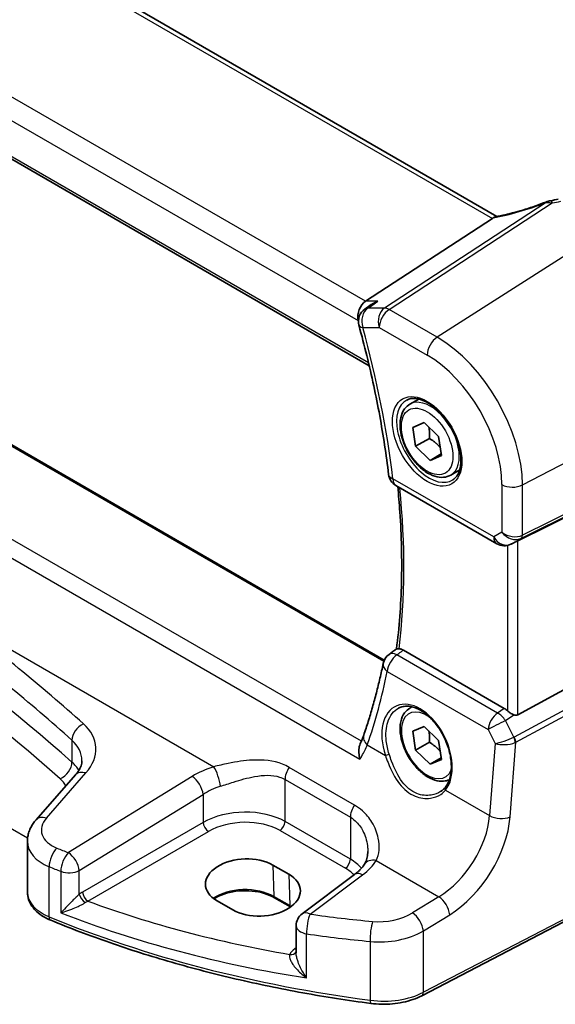
# Model space of a CAD drawing. Units: millimetres. Extents: x 29 to 3979, y 16 to 718.
# Drawn here: x 194 to 230, y 237 to 303 of the extents above; entities that cross this region are included whole.
import ezdxf

# ---------------------------------------------------------------- set-up
doc = ezdxf.new("R2010")
doc.units = ezdxf.units.MM
doc.header["$LTSCALE"] = 2
doc.layers.get('Defpoints').update_dxf_attribs({"lineweight": 25})
for name, color, linetype, lineweight in [('Dimension (ISO)', 7, 'Continuous', 18), ('Visible (ISO)', 7, 'Continuous', 35), ('Visible Narrow (ISO)', 7, 'Continuous', 25)]:
    doc.layers.add(name, color=color, linetype=linetype, lineweight=lineweight)
doc.styles.add('Note Text (TK)', font='txt')
doc.dimstyles.new('Default - Method 1b (TK)', dxfattribs={"dimscale": 2, "dimtxt": 2.5, "dimasz": 2.5, "dimexe": 1, "dimexo": 1.5, "dimgap": 1, "dimtad": 1, "dimtoh": 1, "dimrnd": 1e-08, "dimdsep": 46, "dimtxsty": 'Note Text (TK)', "dimcen": 0.09, "dimdle": 5, "dimclrd": 100, "dimclre": 100, "dimclrt": 7, "dimadec": 1, "dimazin": 1, "dimtfac": 1, "dimtmove": 0, "dimatfit": 3, "dimfxl": 1, "dimtolj": 1, "dimlwd": -1, "dimlwe": -1, "dimarcsym": 0})

# ---------------------------------------------------------------- blocks, each defined once
blk = doc.blocks.new('*D7')
at = {"layer": 'Defpoints', "color": 0}
for p in [(137.094, 363.483), (137.094, 342.961), (239.828, 278.476)]:
    blk.add_point(p, dxfattribs=at)
at = {"layer": 'Dimension (ISO)', "color": 100}
for p, q in [((137.094, 346.425), (137.094, 365.793)), ((235.498, 306.67), (141.424, 360.983)), ((239.828, 281.94), (239.828, 306.479))]:
    blk.add_line(p, q, dxfattribs=at)
for points in [[(141.84, 361.705), (141.007, 360.262), (137.094, 363.483)], [(235.915, 307.391), (235.081, 305.948), (239.828, 304.17)]]:
    blk.add_solid(points, dxfattribs=at)
at = {"layer": 'Dimension (ISO)', "color": 7, "insert": (186.345, 340.23), "char_height": 5, "attachment_point": 4, "rotation": 330, "style": 'Note Text (TK)'}
blk.add_mtext('\\A1;{\\Q-30.000;\\W0.816;\\H0.816x; \\fＭＳ Ｐゴシック|b0|i0;\\H4.9746;148}', dxfattribs=at)

msp = doc.modelspace()

# ---------------------------------------------------------------- linework, layer by layer
at = {"layer": 'Visible (ISO)'}
for p, q in [((226.0514, 290.2457), (145.5514, 336.7223)), ((134.3798, 328.1901), (217.4717, 280.217)), ((218.4847, 260.4365), (138.5767, 306.5714)), ((225.7508, 290.1135), (217.2235, 284.5445)), ((217.6099, 284.321), (217.1755, 284.0211)), ((220.1999, 277.6316), (220.7997, 277.9779)), ((220.3986, 276.0709), (221.1707, 276.3959)), ((220.5907, 274.8025), (220.3986, 276.0709)), ((221.1707, 276.3959), (222.1348, 275.4526)), ((221.5099, 275.3333), (220.5907, 274.8025)), ((222.1348, 275.4526), (222.3269, 274.1843)), ((221.5548, 273.8592), (220.5907, 274.8025)), ((222.3101, 274.2953), (221.5548, 273.8592)), ((222.3269, 274.1843), (221.5548, 273.8592)), ((239.121, 274.2453), (227.4493, 268.4558)), ((222.9499, 272.8685), (223.5497, 273.2148)), ((219.2658, 272.1656), (226.0442, 268.2521)), ((227.1359, 268.2946), (226.9847, 268.2204)), ((239.121, 263.1111), (227.4493, 256.7656)), ((226.5434, 257.1947), (219.7634, 261.1091)), ((220.1999, 257.2192), (220.3422, 257.3014)), ((220.3986, 255.6585), (221.1707, 255.9835)), ((221.1707, 255.9835), (222.1348, 255.0402)), ((220.5907, 254.3901), (220.3986, 255.6585)), ((221.5099, 254.9208), (220.5907, 254.3901)), ((222.1348, 255.0402), (222.3269, 253.7719)), ((221.5548, 253.4468), (220.5907, 254.3901)), ((222.3101, 253.8829), (221.5548, 253.4468)), ((222.3269, 253.7719), (221.5548, 253.4468)), ((197.749, 252.7396), (195.0912, 249.715)), ((194.5074, 244.8388), (194.5074, 248.2532)), ((239.215, 247.3637), (221.0025, 237.896)), ((211.0048, 246.6665), (212.0655, 246.0542)), ((216.4922, 246.0405), (212.9622, 243.4006)), ((208.3086, 243.6578), (207.2479, 244.2702)), ((212.1716, 243.8635), (211.1109, 244.4759)), ((212.5611, 242.5998), (212.5611, 240.7786))]:
    msp.add_line(p, q, dxfattribs=at)
for centre, start, end in [((217.7436, 283.1981), 124.620614, 195.373704), ((219.7658, 273.0317), 186.803965, 240), ((226.5442, 269.1182), 240, 296.132973), ((219.3912, 260.0143), 126.153651, 168.333257), ((213.5611, 242.5998), 126.78998, 180)]:
    msp.add_arc(centre, 1, start, end, dxfattribs=at)
for centre, major_axis, ratio, start_param, end_param in [((228.4097, 294.005), (-4.998, -0.2425), 0.5662615, 1.7958094, 1.9041116), ((224.6471, 290.1326), (1.236, 0.1586), 0.2658489, 5.781032, 5.8817228), ((217.4272, 283.6542), (0.2635, 0.9834), 0.6885003, 0.6553261, 2.1737626), ((227.1148, 268.261), (0.4999, 0.2676), 0.0332701, 0.8199497, 1.4244848), ((-5788.4886, 3435.4427), (8152.2452, 652.4191), 0.6249335, 5.4895128, 5.4896052), ((226.5442, 256.3746), (0.4985, -0.8698), 0.5766698, 2.047433, 2.3604916), ((227.1148, 257.3894), (0.3326, -0.6249), 0.5974682, 5.6839249, 6.28846), ((209.1264, 245.4684), (2.6554, 0.1273), 0.606728, 0.7563268, 3.8979194), ((210.187, 244.856), (-2.6554, -0.1273), 0.606728, 0.7563268, 3.8979194)]:
    msp.add_ellipse(centre, major_axis=major_axis, ratio=ratio, start_param=start_param, end_param=end_param, dxfattribs=at)
for points, knots in [([(229.347, 291.2131), (229.1207, 291.1244), (228.8913, 291.0392), (228.4299, 290.8774), (228.1979, 290.8007), (227.7356, 290.6571), (227.5051, 290.5902), (227.0498, 290.4673), (226.8249, 290.4113), (226.3847, 290.311), (226.1693, 290.2668), (225.9608, 290.2288)], [0.69009563, 0.69009563, 0.69009563, 0.69009563, 0.81458744, 0.81458744, 0.93907925, 0.93907925, 1.06357106, 1.06357106, 1.18806287, 1.18806287, 1.31255468, 1.31255468, 1.31255468, 1.31255468]), ([(229.6587, 291.3003), (229.6387, 291.2967), (229.6187, 291.2927), (229.5785, 291.2841), (229.5583, 291.2793), (229.5175, 291.269), (229.4969, 291.2634), (229.4552, 291.2511), (229.4341, 291.2444), (229.3912, 291.2298), (229.3693, 291.2218), (229.347, 291.2131)], [0.170165837, 0.170165837, 0.170165837, 0.170165837, 0.173526726, 0.173526726, 0.176887615, 0.176887615, 0.180248504, 0.180248504, 0.183609393, 0.183609393, 0.186970282, 0.186970282, 0.186970282, 0.186970282]), ([(218.0514, 284.5445), (218.0495, 284.5438), (218.0476, 284.5431), (217.8994, 284.4904), (217.7589, 284.4209), (217.6242, 284.3308), (217.6171, 284.3259), (217.6099, 284.321)], [-0.176795147, -0.176795147, -0.176795147, -0.176795147, -0.176183693, -0.176183693, -0.129623735, -0.129623735, -0.12699518, -0.12699518, -0.12699518, -0.12699518]), ([(216.7794, 282.933), (216.9668, 282.2513), (217.1436, 281.5714), (217.4754, 280.216), (217.6305, 279.5406), (217.9187, 278.1958), (218.0519, 277.5263), (218.2961, 276.1945), (218.4071, 275.5322), (218.6068, 274.2161), (218.6954, 273.5622), (218.7729, 272.9132)], [2.78072233, 2.78072233, 2.78072233, 2.78072233, 2.82351691, 2.82351691, 2.86631149, 2.86631149, 2.90910607, 2.90910607, 2.95190064, 2.95190064, 2.99469522, 2.99469522, 2.99469522, 2.99469522]), ([(219.9889, 277.9106), (220.1588, 277.9992), (220.3611, 278.0362), (220.7954, 277.9929), (221.0192, 277.9258), (221.4731, 277.7009), (221.7023, 277.5469), (222.1481, 277.1643), (222.3646, 276.9357), (222.762, 276.4258), (222.9426, 276.1443), (223.2478, 275.5581), (223.3723, 275.2534), (223.5525, 274.6544), (223.6082, 274.3601), (223.6475, 273.814), (223.6314, 273.5622), (223.5346, 273.1248), (223.4538, 272.9403), (223.2733, 272.6925), (223.1852, 272.6094), (223.086, 272.5463)], [0.8100934, 0.8100934, 0.8100934, 0.8100934, 1.1786249, 1.1786249, 1.500072, 1.500072, 1.809278, 1.809278, 2.1195272, 2.1195272, 2.4314916, 2.4314916, 2.743846, 2.743846, 3.0551027, 3.0551027, 3.3644282, 3.3644282, 3.6760896, 3.6760896, 3.9022956, 3.9022956, 3.9022956, 3.9022956]), ([(222.9499, 272.8685), (222.8015, 272.7828), (222.6335, 272.7325), (222.2708, 272.7023), (222.0754, 272.7281), (221.6624, 272.8549), (221.4445, 272.9654), (221.018, 273.2601), (220.8099, 273.4468), (220.4286, 273.8725), (220.2553, 274.1111), (219.9584, 274.6169), (219.8347, 274.8838), (219.6481, 275.4228), (219.5854, 275.6949), (219.5306, 276.2212), (219.5388, 276.4754), (219.6345, 276.9357), (219.7205, 277.1437), (219.9443, 277.4447), (220.0634, 277.5528), (220.1999, 277.6316)], [4.1163134, 4.1163134, 4.1163134, 4.1163134, 4.3821077, 4.3821077, 4.6717323, 4.6717323, 4.9998272, 4.9998272, 5.338538, 5.338538, 5.6746712, 5.6746712, 6.0092306, 6.0092306, 6.3451461, 6.3451461, 6.6837983, 6.6837983, 7.013398, 7.013398, 7.257906, 7.257906, 7.257906, 7.257906]), ([(219.3883, 272.0949), (219.4442, 271.5259), (219.4913, 270.961), (219.5848, 269.5884), (219.6215, 268.7856), (219.6577, 267.201), (219.6572, 266.4192), (219.619, 264.8789), (219.5813, 264.1205), (219.4692, 262.6329), (219.395, 261.9036), (219.3026, 261.1881)], [3.02193907, 3.02193907, 3.02193907, 3.02193907, 3.05988562, 3.05988562, 3.11485419, 3.11485419, 3.16982276, 3.16982276, 3.22479133, 3.22479133, 3.27949927, 3.27949927, 3.27949927, 3.27949927]), ([(219.4806, 261.204), (219.4604, 261.2054), (219.4421, 261.2066), (219.3794, 261.2094), (219.3479, 261.208), (219.3213, 261.2003), (219.3158, 261.1978), (219.3116, 261.1947)], [-0.11744049, -0.11744049, -0.11744049, -0.11744049, -0.106828075, -0.106828075, -0.077230755, -0.077230755, -0.067050222, -0.067050222, -0.067050222, -0.067050222]), ([(219.4806, 261.204), (219.5001, 261.2026), (219.5201, 261.1999), (219.6123, 261.1822), (219.6876, 261.1529), (219.7634, 261.1091)], [0.101309536, 0.101309536, 0.101309536, 0.101309536, 0.110408756, 0.110408756, 0.142552967, 0.142552967, 0.142552967, 0.142552967]), ([(218.4118, 260.2165), (218.3424, 259.8801), (218.2693, 259.5466), (218.1159, 258.8857), (218.0356, 258.5582), (217.868, 257.9095), (217.7806, 257.5883), (217.5987, 256.9523), (217.5042, 256.6375), (217.3083, 256.0146), (217.2069, 255.7064), (217.102, 255.4017)], [-1.42760073, -1.42760073, -1.42760073, -1.42760073, -1.40292774, -1.40292774, -1.37825475, -1.37825475, -1.35358176, -1.35358176, -1.32890876, -1.32890876, -1.30423577, -1.30423577, -1.30423577, -1.30423577]), ([(219.4452, 257.2145), (219.5382, 257.2631), (219.6377, 257.2982), (219.8464, 257.3403), (219.9554, 257.3479), (220.1773, 257.3355), (220.2898, 257.3169), (220.5165, 257.2549), (220.6305, 257.2125), (220.8588, 257.1047), (220.973, 257.0397), (221.1995, 256.8884), (221.3118, 256.8022), (221.5319, 256.6101), (221.6397, 256.5043), (221.848, 256.2753), (221.9485, 256.1522), (222.1394, 255.8915), (222.2297, 255.754), (222.3978, 255.4682), (222.4756, 255.3198), (222.6162, 255.0161), (222.6791, 254.8608), (222.7883, 254.5474), (222.8346, 254.3894), (222.9095, 254.0748), (222.938, 253.9183), (222.9768, 253.6112), (222.9871, 253.4606), (222.9893, 253.1693), (222.9813, 253.0286), (222.9477, 252.7607), (222.9221, 252.6335), (222.8545, 252.3951), (222.8123, 252.2841), (222.7109, 252.0766), (222.651, 251.9811), (222.5843, 251.8972)], [-0.7585989, -0.7585989, -0.7585989, -0.7585989, -0.580545, -0.580545, -0.4069118, -0.4069118, -0.2424865, -0.2424865, -0.0841099, -0.0841099, 0.0715803, 0.0715803, 0.2264597, 0.2264597, 0.3813849, 0.3813849, 0.5366773, 0.5366773, 0.6923998, 0.6923998, 0.8484936, 0.8484936, 1.0048408, 1.0048408, 1.161294, 1.161294, 1.3177007, 1.3177007, 1.4739423, 1.4739423, 1.6300175, 1.6300175, 1.7862136, 1.7862136, 1.9434242, 1.9434242, 2.1088014, 2.1088014, 2.1088014, 2.1088014]), ([(222.8549, 252.4071), (222.7313, 252.3508), (222.5974, 252.3171), (222.2708, 252.2899), (222.0754, 252.3157), (221.6624, 252.4425), (221.4445, 252.553), (221.018, 252.8477), (220.8099, 253.0344), (220.4286, 253.4601), (220.2553, 253.6987), (219.9584, 254.2045), (219.8347, 254.4714), (219.6481, 255.0104), (219.5854, 255.2825), (219.5306, 255.8088), (219.5388, 256.063), (219.6345, 256.5233), (219.7205, 256.7312), (219.9443, 257.0323), (220.0634, 257.1404), (220.1999, 257.2192)], [4.1715762, 4.1715762, 4.1715762, 4.1715762, 4.3821077, 4.3821077, 4.6717323, 4.6717323, 4.9998272, 4.9998272, 5.338538, 5.338538, 5.6746712, 5.6746712, 6.0092306, 6.0092306, 6.3451461, 6.3451461, 6.6837983, 6.6837983, 7.013398, 7.013398, 7.257906, 7.257906, 7.257906, 7.257906]), ([(227.1788, 256.7613), (227.1657, 256.7663), (227.1527, 256.7717), (227.0762, 256.805), (227.0076, 256.8433), (226.8775, 256.9296), (226.8159, 256.9776), (226.7644, 257.0261), (226.7628, 257.0276), (226.7612, 257.0291)], [0.034621874, 0.034621874, 0.034621874, 0.034621874, 0.039035112, 0.039035112, 0.061072777, 0.061072777, 0.083110443, 0.083110443, 0.083812467, 0.083812467, 0.083812467, 0.083812467]), ([(217.102, 255.4017), (217.0892, 255.3645), (217.0758, 255.3268), (217.0476, 255.2506), (217.0329, 255.212), (217.0022, 255.1341), (216.9862, 255.0948), (216.953, 255.0153), (216.9357, 254.9752), (216.9, 254.8944), (216.8815, 254.8536), (216.8624, 254.8125)], [0, 0, 0, 0, 0.018723222, 0.018723222, 0.037446443, 0.037446443, 0.056169665, 0.056169665, 0.074892887, 0.074892887, 0.093616108, 0.093616108, 0.093616108, 0.093616108]), ([(216.849, 253.7777), (216.8486, 253.7794), (216.8481, 253.7811), (216.809, 253.9259), (216.7834, 254.0721), (216.7647, 254.3621), (216.7728, 254.5072), (216.818, 254.7002), (216.8375, 254.7589), (216.8624, 254.8125)], [-0.00052496, -0.00052496, -0.00052496, -0.00052496, 0, 0, 0.04468795, 0.04468795, 0.0911992, 0.0911992, 0.11328657, 0.11328657, 0.11328657, 0.11328657]), ([(197.749, 252.7396), (197.811, 252.8102), (197.8655, 252.8804), (197.9597, 253.018), (197.9995, 253.0855), (198.0654, 253.2163), (198.0916, 253.2796), (198.1323, 253.4017), (198.1467, 253.4604), (198.1656, 253.5741), (198.17, 253.629), (198.17, 253.683)], [-1.30899694, -1.30899694, -1.30899694, -1.30899694, -1.20427718, -1.20427718, -1.09955743, -1.09955743, -0.99483767, -0.99483767, -0.89011792, -0.89011792, -0.78539816, -0.78539816, -0.78539816, -0.78539816]), ([(222.5843, 251.8972), (222.5669, 251.8752), (222.5485, 251.8537), (222.5101, 251.8118), (222.49, 251.7914), (222.4483, 251.7517), (222.4267, 251.7324), (222.3819, 251.6951), (222.3587, 251.677), (222.311, 251.6422), (222.2864, 251.6255), (222.2612, 251.6094)], [0, 0, 0, 0, 0.014792457, 0.014792457, 0.029584914, 0.029584914, 0.044377371, 0.044377371, 0.059169828, 0.059169828, 0.073962284, 0.073962284, 0.073962284, 0.073962284]), ([(194.5074, 248.2532), (194.5074, 248.3636), (194.5167, 248.4737), (194.5525, 248.6897), (194.5791, 248.7956), (194.6473, 249.0006), (194.689, 249.0997), (194.7848, 249.2897), (194.839, 249.3807), (194.9578, 249.5542), (195.0223, 249.6367), (195.0912, 249.715)], [0.78539816, 0.78539816, 0.78539816, 0.78539816, 0.89011792, 0.89011792, 0.99483767, 0.99483767, 1.09955743, 1.09955743, 1.20427718, 1.20427718, 1.30899694, 1.30899694, 1.30899694, 1.30899694]), ([(217.3754, 247.5902), (217.3754, 247.5206), (217.372, 247.4525), (217.359, 247.3204), (217.3493, 247.2565), (217.3241, 247.1342), (217.3087, 247.0757), (217.2728, 246.9654), (217.2523, 246.9134), (217.2073, 246.8165), (217.1828, 246.7715), (217.1566, 246.73)], [0.40227937, 0.40227937, 0.40227937, 0.40227937, 0.44191352, 0.44191352, 0.48154766, 0.48154766, 0.52118181, 0.52118181, 0.56081596, 0.56081596, 0.6004501, 0.6004501, 0.6004501, 0.6004501]), ([(217.1566, 246.73), (217.1284, 246.6853), (217.097, 246.64), (217.0279, 246.5484), (216.9901, 246.5021), (216.908, 246.4093), (216.8636, 246.3627), (216.7685, 246.2697), (216.7176, 246.2233), (216.6096, 246.1312), (216.5524, 246.0855), (216.4922, 246.0405)], [1.17431735, 1.17431735, 1.17431735, 1.17431735, 1.24314117, 1.24314117, 1.31196499, 1.31196499, 1.38078881, 1.38078881, 1.44961263, 1.44961263, 1.51843645, 1.51843645, 1.51843645, 1.51843645]), ([(194.5074, 244.8388), (194.5074, 244.6743), (194.5349, 244.5101), (194.6389, 244.1977), (194.715, 244.0496), (194.9047, 243.7752), (195.0182, 243.6488), (195.2745, 243.4177), (195.4173, 243.313), (195.7269, 243.1248), (195.8936, 243.0413), (196.0698, 242.9684)], [0.78539816, 0.78539816, 0.78539816, 0.78539816, 0.97527624, 0.97527624, 1.16515432, 1.16515432, 1.3550324, 1.3550324, 1.54491048, 1.54491048, 1.73478856, 1.73478856, 1.73478856, 1.73478856]), ([(211.1109, 244.4759), (210.9129, 244.5902), (210.6805, 244.6887), (210.1693, 244.8415), (209.8902, 244.8956), (209.3141, 244.952), (209.0169, 244.9542), (208.4367, 244.906), (208.1536, 244.8555), (207.6326, 244.7086), (207.3945, 244.6123), (207.1371, 244.47), (207.0862, 244.4394), (207.0377, 244.4078)], [4.712389, 4.712389, 4.712389, 4.712389, 5.020055, 5.020055, 5.3296103, 5.3296103, 5.6408267, 5.6408267, 5.9521116, 5.9521116, 6.2618362, 6.2618362, 6.3426977, 6.3426977, 6.3426977, 6.3426977]), ([(217.5851, 237.3756), (216.0427, 237.579), (214.5142, 237.8178), (211.4942, 238.3647), (210.0029, 238.6728), (207.0667, 239.3564), (205.6219, 239.7319), (202.7878, 240.548), (201.3985, 240.9887), (198.684, 241.9324), (197.3588, 242.4356), (196.0698, 242.9684)], [4.15156292, 4.15156292, 4.15156292, 4.15156292, 4.23092969, 4.23092969, 4.31029645, 4.31029645, 4.38966322, 4.38966322, 4.46902998, 4.46902998, 4.54839675, 4.54839675, 4.54839675, 4.54839675]), ([(217.5851, 237.3756), (217.8219, 237.3444), (218.063, 237.3264), (218.5465, 237.3171), (218.7889, 237.3259), (219.2675, 237.3701), (219.5037, 237.4055), (219.9626, 237.5022), (220.1853, 237.5635), (220.6106, 237.7112), (220.8131, 237.7975), (221.0025, 237.896)], [2.13162239, 2.13162239, 2.13162239, 2.13162239, 2.32314446, 2.32314446, 2.51466654, 2.51466654, 2.70618862, 2.70618862, 2.8977107, 2.8977107, 3.08923278, 3.08923278, 3.08923278, 3.08923278])]:
    msp.add_open_spline(points, degree=3, knots=knots, dxfattribs=at)
for points in [[(225.9608, 290.2288), (225.9067, 290.219), (225.8525, 290.1923), (225.8013, 290.1503)], [(227.1359, 268.2946), (227.15, 268.3015), (227.1644, 268.3088), (227.1788, 268.3165)], [(212.1873, 243.8543), (212.1821, 243.8574), (212.1768, 243.8604), (212.1716, 243.8635)]]:
    msp.add_open_spline(points, degree=3, dxfattribs=at)
for points, weights in [([(221.479, 276.0943), (221.5409, 275.768), (221.5099, 275.3333)], [1.07584972707, 1.08812372438, 1]), ([(221.5099, 275.3333), (221.9736, 275.0485), (222.2464, 274.7156)], [1, 1.10949673064, 1.06399032882]), ([(221.479, 255.6819), (221.5409, 255.3556), (221.5099, 254.9208)], [1.07584972707, 1.08812372438, 1]), ([(221.5099, 254.9208), (221.9736, 254.6361), (222.2464, 254.3032)], [1, 1.10949673064, 1.06399032882])]:
    msp.add_rational_spline(points, weights, degree=2, dxfattribs=at)
at = {"layer": 'Visible Narrow (ISO)'}
for p, q in [((145.0734, 336.6926), (225.7508, 290.1135)), ((217.2235, 284.5445), (136.3325, 331.2469)), ((135.4957, 330.1409), (216.7201, 283.246)), ((217.4255, 280.4128), (134.3455, 328.379)), ((138.5003, 306.5391), (218.4586, 260.3752)), ((216.9417, 254.9894), (133.1292, 303.3786)), ((131.9923, 302.7698), (216.849, 253.7777)), ((229.3566, 291.1804), (218.4974, 284.0884)), ((218.8132, 283.9921), (229.7702, 291.148)), ((233.4954, 289.4448), (222.0328, 282.1333)), ((218.0514, 284.5445), (217.2235, 284.5445)), ((194.5191, 248.4688), (133.3468, 283.7866)), ((218.4974, 284.0884), (217.3908, 284.0884)), ((222.0328, 282.1333), (218.8132, 283.9921)), ((216.7201, 283.246), (216.7447, 283.246)), ((217.0365, 282.7899), (218.1431, 282.7899)), ((218.1431, 282.7899), (221.3627, 280.931)), ((227.7649, 272.2051), (239.8281, 278.4761)), ((227.6615, 268.6101), (239.7247, 274.5938)), ((239.8281, 274.8224), (227.7649, 268.8387)), ((225.8371, 268.7099), (219.0587, 272.6234)), ((226.3886, 272.2259), (226.3886, 269.0283)), ((227.7649, 268.8387), (227.7649, 272.2051)), ((226.3886, 269.0283), (225.8371, 268.7099)), ((227.0065, 268.2319), (227.6615, 268.6101)), ((226.7612, 268.142), (226.7612, 257.0291)), ((227.1788, 268.3165), (227.0065, 268.2319)), ((227.4493, 256.7656), (227.4493, 268.4558)), ((189.3332, 263.49), (207.0279, 253.274)), ((239.7247, 262.0655), (227.2157, 255.2647)), ((227.3191, 254.9168), (239.8281, 261.7175)), ((226.0975, 256.8846), (219.3295, 260.7921)), ((218.6868, 259.6788), (225.4548, 255.7713)), ((226.5434, 257.1947), (226.0975, 256.8846)), ((226.6215, 256.3737), (227.1788, 256.7613)), ((227.1921, 255.2534), (226.6215, 256.3737)), ((225.4548, 255.7713), (225.9321, 254.8341)), ((197.4994, 255.0607), (197.4994, 253.5877)), ((217.3432, 254.7407), (218.5541, 254.0416)), ((225.9321, 254.8341), (225.5617, 249.9958)), ((226.9352, 249.9022), (227.3191, 254.9168)), ((195.7807, 249.8327), (198.4385, 252.8573)), ((216.4876, 250.6976), (212.0977, 253.2321)), ((205.5782, 252.6289), (197.26, 247.5062)), ((211.8139, 252.4143), (216.2038, 249.8798)), ((211.8139, 249.5929), (211.8139, 252.4143)), ((197.9908, 246.2993), (206.3089, 251.422)), ((206.3089, 251.422), (206.3089, 249.5342)), ((222.6, 251.7057), (225.5617, 249.9958)), ((206.3089, 249.5342), (198.2109, 244.8588)), ((216.2038, 247.0584), (211.8139, 249.5929)), ((216.2038, 249.8798), (216.2038, 247.0584)), ((198.5639, 244.2473), (206.662, 248.9227)), ((211.4788, 248.9918), (215.8687, 246.4573)), ((239.3189, 247.5928), (221.1064, 238.1251)), ((194.4907, 246.8961), (194.4907, 246.896)), ((217.9403, 246.9737), (222.1456, 244.5458)), ((195.9698, 243.1958), (195.9698, 246.5603)), ((196.7525, 246.2536), (196.7525, 243.463)), ((197.9908, 244.7089), (197.9908, 246.2993)), ((211.0048, 246.6665), (211.0696, 244.5618)), ((212.0655, 246.0542), (212.1302, 243.9494)), ((213.4994, 243.3776), (217.0295, 246.0174)), ((212.1302, 243.9494), (211.0696, 244.5618)), ((222.1456, 244.5458), (220.3757, 243.4558)), ((221.1064, 242.2489), (222.8764, 243.3389)), ((221.1064, 238.1251), (221.1064, 242.2489)), ((213.2672, 239.088), (213.2672, 242.0479)), ((217.5392, 241.5434), (217.5392, 237.5899)), ((212.5611, 241.1132), (212.4648, 241.0454))]:
    msp.add_line(p, q, dxfattribs=at)
for centre, major_axis, ratio, start_param, end_param in [((228.1365, 292.6156), (5.7695, 2.0522), 0.2893161, 4.1954698, 4.8218003), ((229.6389, 290.4682), (-0.2919, 0.7448), 0.0126287, 0, 0.2922256), ((229.7998, 290.5128), (-0.1411, 0.7875), 0.1683765, 5.6200842, 6.2831853), ((27.1134, 179.5305), (-204.6245, -9.7561), 0.6065893, 3.7001809, 4.0959746), ((27.1504, 178.7365), (203.624, 9.7588), 0.6067281, 0.5584318, 0.9542254), ((217.7436, 283.1981), (0, 1), 0.7745967, 0.4728942, 1.9913307), ((217.7436, 283.1981), (-0.5681, 0.8229), 0.5989518, 5.9152138, 6.2831853), ((218.8502, 283.1981), (0, -1), 0.7745967, 3.6144869, 5.1329233), ((218.8502, 283.1981), (0.5, 0.866), 0.5773503, 0.837758, 2.3561945), ((218.8502, 283.1981), (-0.5468, 0.8373), 0.5534337, 5.4670337, 5.9300343), ((217.7436, 283.1981), (-0.9642, -0.2651), 0.3363073, 0, 0.6599275), ((181.7648, 287.7833), (-26.6579, 46.1729), 0.5773503, 4.0738882, 4.2878611), ((222.0699, 281.3392), (-0.5, -0.866), 0.5773503, 3.9793507, 5.4977871), ((222.0328, 275.5145), (-4.0532, 7.0203), 0.5773503, 3.9269908, 5.4977871), ((221.3627, 275.1276), (3.5538, -6.1554), 0.5773503, 0.7853982, 2.3561945), ((221.4992, 275.2064), (1.549, -2.683), 0.5773503, 3.1168974, 6.3078805), ((221.5749, 275.2501), (1.375, -2.3816), 0.5773503, 0, 3.1415927), ((219.7658, 273.0317), (-0.993, -0.1185), 0.4866256, 0, 0.7219884), ((219.7658, 273.0317), (-0.5, -0.866), 0.5773503, 5.4977871, 6.2831853), ((182.4719, 288.1915), (-26.3945, 45.7166), 0.5773503, 3.7962167, 4.048329), ((227.0958, 272.6341), (-1, 0), 0.5773503, 0.7853982, 2.3038346), ((226.5442, 269.1182), (-0.5, -0.866), 0.5773503, 5.4977871, 6.2831853), ((226.5442, 269.1182), (0.5, -0.866), 0.8164966, 4.712389, 6.2308254), ((227.0958, 269.4366), (-0.9884, 0.2242), 0.6785192, 0.9381155, 2.4565519), ((227.0958, 269.4366), (0.7629, -0.6767), 0.7852134, 4.4565006, 5.9749371), ((227.4303, 269.0532), (0.2222, -0.4479), 0.5587275, 0.0364416, 0.8207045), ((226.5442, 269.1182), (0.4405, -0.8978), 0.6331079, 0, 0.0390457), ((27.0518, 175.9202), (-205.4325, -17.0828), 0.6252357, 3.6771492, 3.751453), ((27.1134, 175.1424), (204.4307, 17.0907), 0.6254545, 0.53526, 0.6095638), ((219.3912, 260.0143), (0.5, 0.866), 0.5773503, 0.8726646, 2.268928), ((219.3912, 260.0143), (-0.59, 0.8074), 0.5473863, 5.439066, 6.2831853), ((219.3912, 260.0143), (-0.9793, 0.2022), 0.6015863, 0, 0.8994866), ((181.8478, 287.7028), (22.7845, -48.3189), 0.625235, 0.5707943, 0.6941593), ((220.6827, 254.3285), (-1.4239, 3.0196), 0.6252354, 3.4409358, 7.6585386), ((221.3627, 254.7152), (1.225, -2.1218), 0.5773503, 2.2634515, 6.70351), ((221.5749, 254.8377), (-1.375, 2.3816), 0.5773503, 6.1672664, 6.2831853), ((226.1592, 256.1068), (-0.5, -0.866), 0.5773503, 4.0142573, 5.4105207), ((226.1592, 256.1068), (0.5709, -0.821), 0.5324781, 1.5259771, 2.3100943), ((198.3317, 255.3807), (0.6658, 0.7461), 0.6695631, 1.0011617, 2.486399), ((194.1084, 254.2083), (-4.9933, -0.4152), 0.6252357, 2.5660491, 3.6771492), ((226.1592, 256.1068), (0.8911, 0.4539), 0.0331136, 1.0085463, 2.4654155), ((218.0476, 255.0763), (-0.9456, 0.3254), 0.6579744, 0, 0.9801781), ((194.17, 253.4305), (3.9908, 0.4253), 0.6362092, 6.2154932, 6.8029945), ((226.6365, 255.1696), (-0.9507, -0.3366), 0.1260537, 0.6927589, 2.1496282), ((226.6365, 255.1696), (1.007, 0.0778), 0.4004687, 3.9071643, 5.3640336), ((226.9139, 255.9063), (0.2811, -0.6517), 0.5977623, 6.2757079, 6.3374745), ((226.9609, 255.12), (0.1923, -0.4615), 0.5306539, 0.8599735, 1.6394174), ((226.9846, 255.1313), (0.2388, -0.4393), 0.5337015, 0.8002149, 1.5844778), ((226.6827, 255.7729), (0.8351, -0.703), 0.7266597, 5.9073453, 5.9691119), ((218.695, 254.1087), (-0.19, -0.0624), 0.156127, 0.6857299, 2.1768458), ((196.667, 253.2676), (-0.6615, -0.7499), 0.6736085, 0.9631217, 2.482581), ((194.17, 252.1817), (-3.9991, -0.1417), 0.5995612, 3.4427498, 3.7078457), ((198.5002, 252.0795), (-0.7512, 0.6601), 0.6559781, 5.3064361, 6.2831853), ((208.9238, 250.4649), (-4.9933, -0.4152), 0.6252357, 5.0493634, 5.3934825), ((207.0895, 252.4962), (-0.2942, 0.9557), 0.2621606, 4.0409106, 5.5780434), ((212.521, 252.8226), (0.5, 0.866), 0.5773503, 1.4272482, 2.3561945), ((194.2071, 251.3877), (2.9987, 0.1437), 0.6067281, 0.2551332, 0.5584318), ((205.6398, 251.851), (-0.5244, 0.8515), 0.4940186, 3.9140299, 5.4802648), ((208.9855, 249.6871), (3.9908, 0.4253), 0.6362092, 1.8920234, 2.2361425), ((222.7409, 251.7728), (-0.1566, 0.1245), 0.7461583, 0, 1.2210937), ((216.9109, 250.288), (0.5, 0.866), 0.5773503, 1.4272482, 2.3561945), ((208.9855, 247.8102), (-3.9987, -0.1665), 0.6031607, 3.9018796, 5.4203161), ((195.8423, 249.0549), (-0.7512, 0.6601), 0.6559781, 5.3064361, 6.2831853), ((197.9458, 249.1573), (-2.4966, -0.2076), 0.6252357, 5.7076418, 7.1806309), ((206.6435, 249.3197), (-0.25, 0.433), 0.5154213, 0.7867677, 2.354825), ((209.004, 247.4132), (3.4985, 0.1677), 0.6067281, 0.7563286, 2.274765), ((211.4603, 249.3888), (0.25, 0.433), 0.5773503, 3.9793507, 5.4977871), ((221.8181, 248.446), (-2.7501, -4.1821), 0.6123661, 0.9082695, 2.3045329), ((222.4872, 248.0169), (3.2477, 5.0502), 0.6067281, 4.0433268, 5.4395903), ((226.2661, 250.3313), (-0.9971, 0.0763), 0.5274655, 0.8274633, 2.3460992), ((198.0074, 248.3795), (3.4978, 0.2021), 0.6121539, 3.1062402, 4.0556306), ((196.552, 247.0297), (0.3706, 0.9288), 0.4835441, 0.7960015, 2.2807051), ((230.8389, 279.6614), (-58.9204, -4.8995), 0.6252357, 0.8974456, 0.9133997), ((197.3216, 246.7284), (-0.3585, -0.9335), 0.473678, 3.9313763, 5.4163188), ((197.3216, 246.7284), (-0.5244, 0.8515), 0.4940186, 3.9140299, 5.4802648), ((193.7836, 246.4878), (-1, 0), 0.5773503, 3.9030255, 3.9269908), ((193.7836, 246.4878), (-1, 0), 0.5773503, 3.9030255, 3.9269908), ((193.7836, 246.4878), (1, 0), 0.5773503, 0.7614329, 0.7853982), ((215.8502, 246.8543), (0.25, 0.433), 0.5773503, 3.9793507, 5.4977871), ((213.3754, 245.2756), (-3.9987, -0.1665), 0.6031607, 3.5824909, 3.9018796), ((213.3137, 247.9304), (-4.9933, -0.4152), 0.6252357, 2.3566096, 2.7007287), ((218.002, 246.1959), (-0.8454, 0.5342), 0.7066296, 5.1989293, 6.2831853), ((230.9005, 278.8836), (59.9222, 4.8918), 0.6244878, 4.0400468, 4.0560009), ((197.3216, 246.7284), (1, 0), 0.5773503, 4.1069371, 5.4454273), ((213.3939, 244.8786), (3.4985, 0.1677), 0.6067281, 0.4804532, 0.7563286), ((217.0911, 245.2396), (-0.5989, 0.8008), 0.5542216, 5.4329486, 6.2831853), ((198.0074, 244.8388), (-3.5, 0), 0.5773503, 0, 0.9493904), ((198.5454, 244.6443), (-0.25, 0.433), 0.5154213, 0.7867677, 2.354825), ((209.1298, 243.4418), (-2.7433, 0), 0.5773503, 3.9269908, 5.6026653), ((198.3253, 244.4943), (-0.3095, 0.3927), 0.3938252, 0.7209822, 2.2401594), ((230.8635, 275.2243), (58.9751, 2.8264), 0.6067281, 4.1040053, 4.3602378), ((211.2109, 244.6491), (-0.1, -0.1732), 0.5773503, 5.5326937, 6.2831853), ((222.2072, 243.7679), (-0.5244, 0.8515), 0.4940186, 3.9140299, 5.4802648), ((230.9005, 274.4303), (59.9756, 2.8238), 0.6062543, 4.0784009, 4.3855598), ((212.2716, 244.0367), (-0.1, -0.1732), 0.5773503, 5.5326937, 6.2831853), ((210.1905, 242.8295), (-2.7433, 0), 0.5773503, 3.8731392, 3.9269908), ((213.5611, 242.5998), (-0.5989, 0.8008), 0.5542216, 5.4329486, 6.2831853), ((218.3683, 244.7541), (-2.996, -0.2491), 0.6252357, 1.2942794, 2.2518898), ((220.4373, 242.678), (-0.5244, 0.8515), 0.4940186, 3.9140299, 5.4802648), ((196.2609, 243.4305), (-0.191, -0.4621), 0.475347, 5.4282008, 6.2831853), ((230.9005, 271.361), (-60, 0), 0.5773503, 0.9493904, 1.3462242), ((213.5611, 242.5998), (0.1411, 0.99), 0.2633815, 0.7054353, 2.1991365), ((230.8389, 279.6614), (-58.9204, -4.8995), 0.6252357, 1.2205586, 1.2942794), ((217.7618, 242.1063), (0.0925, 0.9957), 0.2084658, 0.6938779, 2.1908022), ((213.5611, 242.5998), (-1, 0), 0.5773503, 0, 1.2725034), ((218.4299, 243.9763), (3.9972, 0.2433), 0.6138185, 4.4504704, 5.4080807), ((230.9005, 278.8836), (59.9222, 4.8918), 0.6244878, 4.3631598, 4.4368806), ((213.5796, 240.4693), (1.4994, 0.0719), 0.6067281, 2.3794848, 2.8484016), ((212.1131, 241.0604), (0.4578, -0.2011), 0.7611577, 5.0733353, 6.2242234), ((212.4463, 241.4424), (0.2881, -0.4086), 0.575771, 5.4469398, 5.7106798), ((218.4299, 239.8413), (-4, 0), 0.5773503, 1.3462242, 2.3038346), ((220.7719, 238.3396), (0.2306, -0.4436), 0.5463429, 0, 0.8102426), ((217.6505, 237.8713), (-0.0654, -0.4957), 0.181825, 5.3399069, 6.2831853)]:
    msp.add_ellipse(centre, major_axis=major_axis, ratio=ratio, start_param=start_param, end_param=end_param, dxfattribs=at)
for major_axis in [(-1.649, 2.8561), (-1.225, 2.1218)]:
    msp.add_ellipse((221.3627, 275.1276), major_axis=major_axis, ratio=0.5773503, dxfattribs=at)
for points, knots in [([(229.3566, 291.1804), (229.3913, 291.1855), (229.4264, 291.1883), (229.5634, 291.1909), (229.6669, 291.1762), (229.7702, 291.148)], [-0.186970282, -0.186970282, -0.186970282, -0.186970282, -0.182638427, -0.182638427, -0.170165837, -0.170165837, -0.170165837, -0.170165837]), ([(219.3295, 260.7921), (219.4223, 260.8599), (219.5149, 260.9276), (219.6076, 260.9953), (219.6595, 261.0332), (219.7114, 261.0712), (219.7634, 261.1091)], [-1.05236301574, -1.05236301574, -1.05236301574, -1.05236301574, -1.05181904024, -1.05181904024, -1.05181904024, -1.05151430574, -1.05151430574, -1.05151430574, -1.05151430574]), ([(218.8113, 254.1198), (218.7153, 254.4157), (218.6499, 254.7157), (218.5665, 255.4715), (218.6016, 255.9121), (218.8585, 256.7128), (219.1138, 257.0412), (219.4452, 257.2145)], [-2.1088014, -2.1088014, -2.1088014, -2.1088014, -1.8082555, -1.8082555, -1.3273819, -1.3273819, -0.7585989, -0.7585989, -0.7585989, -0.7585989]), ([(216.849, 253.7777), (216.8929, 253.8498), (216.9351, 253.9216), (217.1215, 254.2495), (217.2449, 254.5003), (217.3432, 254.7407)], [-0.1601568, -0.1601568, -0.1601568, -0.1601568, -0.12534887, -0.12534887, 0, 0, 0, 0]), ([(218.5541, 254.0416), (218.6097, 253.8786), (218.6695, 253.7144), (218.939, 253.0336), (219.1918, 252.5322), (219.8082, 251.7481), (220.1676, 251.4562), (220.8959, 251.1591), (221.253, 251.1196), (221.836, 251.2041), (222.073, 251.2916), (222.3981, 251.5002), (222.5087, 251.5965), (222.6, 251.7057)], [-0.69493922, -0.69493922, -0.69493922, -0.69493922, -0.64123726, -0.64123726, -0.47013179, -0.47013179, -0.31084121, -0.31084121, -0.17268956, -0.17268956, -0.06641906, -0.06641906, 0, 0, 0, 0]), ([(222.2612, 251.6094), (222.0787, 251.4934), (221.8667, 251.4117), (221.3268, 251.3179), (220.9866, 251.3481), (220.2986, 251.6223), (219.963, 251.9003), (219.3937, 252.6553), (219.164, 253.1413), (218.9174, 253.8021), (218.8626, 253.9616), (218.8113, 254.1198)], [0.07396228, 0.07396228, 0.07396228, 0.07396228, 0.17268956, 0.17268956, 0.31084121, 0.31084121, 0.47013179, 0.47013179, 0.64123726, 0.64123726, 0.69493922, 0.69493922, 0.69493922, 0.69493922]), ([(212.0977, 253.2321), (211.9536, 253.3153), (211.8022, 253.3878), (211.0297, 253.6903), (210.3352, 253.7553), (209.0912, 253.6941), (208.5407, 253.6105), (207.6698, 253.4332), (207.3406, 253.3548), (207.0279, 253.274)], [0, 0, 0, 0, 0.06110564, 0.06110564, 0.30081719, 0.30081719, 0.48521068, 0.48521068, 0.60045662, 0.60045662, 0.60045662, 0.60045662]), ([(207.4687, 251.9619), (207.7521, 252.0542), (208.047, 252.1517), (208.8184, 252.393), (209.298, 252.53), (210.3645, 252.7261), (210.9469, 252.7466), (211.5763, 252.5356), (211.6987, 252.4808), (211.8139, 252.4143)], [-0.60045662, -0.60045662, -0.60045662, -0.60045662, -0.48521068, -0.48521068, -0.30081719, -0.30081719, -0.06110564, -0.06110564, 0, 0, 0, 0]), ([(217.9403, 246.9737), (218.1535, 247.3884), (218.196, 247.9285), (218.0043, 248.8409), (217.8608, 249.2087), (217.481, 249.8317), (217.266, 250.0949), (216.8509, 250.4624), (216.6755, 250.5892), (216.4876, 250.6976)], [-0.6004501, -0.6004501, -0.6004501, -0.6004501, -0.36329084, -0.36329084, -0.20725719, -0.20725719, -0.0797143, -0.0797143, 0, 0, 0, 0]), ([(216.2038, 249.8798), (216.3541, 249.793), (216.4924, 249.686), (216.8142, 249.3646), (216.9751, 249.1244), (217.2444, 248.544), (217.334, 248.1942), (217.3716, 247.7619), (217.3753, 247.6756), (217.3753, 247.5901)], [0, 0, 0, 0, 0.0797143, 0.0797143, 0.20725719, 0.20725719, 0.36329084, 0.36329084, 0.40227937, 0.40227937, 0.40227937, 0.40227937]), ([(194.5074, 247.4345), (194.5049, 247.4046), (194.5028, 247.3748), (194.4979, 247.293), (194.4958, 247.2414), (194.4944, 247.1911)], [-0.111041633, -0.111041633, -0.111041633, -0.111041633, -0.094003697, -0.094003697, -0.06399267, -0.06399267, -0.06399267, -0.06399267]), ([(198.2109, 244.8588), (198.1738, 244.8374), (198.1368, 244.8141), (198.0633, 244.7641), (198.0268, 244.7373), (197.9908, 244.7089)], [0, 0, 0, 0, 0.014990966, 0.014990966, 0.029981932, 0.029981932, 0.029981932, 0.029981932]), ([(197.9908, 244.7089), (197.944, 244.6658), (197.894, 244.6188), (197.7605, 244.4916), (197.676, 244.4096), (197.4821, 244.2187), (197.3747, 244.111), (197.1406, 243.8731), (197.0177, 243.7456), (196.8518, 243.57), (196.8006, 243.5152), (196.7525, 243.463)], [-0.25003938, -0.25003938, -0.25003938, -0.25003938, -0.22092923, -0.22092923, -0.174353, -0.174353, -0.11380389, -0.11380389, -0.03639386, -0.03639386, 0.00077702, 0.00077702, 0.00077702, 0.00077702]), ([(196.7525, 243.463), (196.8243, 243.4821), (196.8993, 243.5038), (197.1381, 243.5781), (197.3098, 243.6384), (197.6263, 243.7636), (197.7681, 243.8244), (198.0165, 243.9418), (198.1221, 243.9955), (198.2836, 244.0856), (198.3426, 244.1208), (198.3961, 244.1551)], [-0.00077702, -0.00077702, -0.00077702, -0.00077702, 0.03639386, 0.03639386, 0.11380389, 0.11380389, 0.174353, 0.174353, 0.22092923, 0.22092923, 0.25003938, 0.25003938, 0.25003938, 0.25003938]), ([(198.3961, 244.1551), (198.4236, 244.1728), (198.4514, 244.1893), (198.5074, 244.2201), (198.5357, 244.2343), (198.5639, 244.2473)], [-0.029981932, -0.029981932, -0.029981932, -0.029981932, -0.014990966, -0.014990966, 0, 0, 0, 0]), ([(213.2672, 239.088), (213.192, 239.1942), (213.1191, 239.3061), (212.9829, 239.5348), (212.9191, 239.6519), (212.7964, 239.9025), (212.7387, 240.0363), (212.6601, 240.255), (212.6337, 240.3396), (212.5898, 240.512), (212.5732, 240.6011), (212.5626, 240.7161), (212.5611, 240.7481), (212.5611, 240.7787)], [-0.27780056, -0.27780056, -0.27780056, -0.27780056, -0.22862384, -0.22862384, -0.18020559, -0.18020559, -0.12688661, -0.12688661, -0.09284035, -0.09284035, -0.05527084, -0.05527084, -0.04005273, -0.04005273, -0.04005273, -0.04005273]), ([(212.1316, 240.6634), (212.1206, 240.6351), (212.1143, 240.6033), (212.1106, 240.5133), (212.1205, 240.4518), (212.1627, 240.3144), (212.1973, 240.2376), (212.279, 240.091), (212.3251, 240.02), (212.4575, 239.8385), (212.5505, 239.7292), (212.743, 239.5276), (212.8411, 239.4346), (213.0474, 239.2553), (213.1562, 239.1689), (213.2672, 239.088)], [0, 0, 0, 0, 0.02125802, 0.02125802, 0.05527084, 0.05527084, 0.09284035, 0.09284035, 0.12688661, 0.12688661, 0.18020559, 0.18020559, 0.22862384, 0.22862384, 0.27780056, 0.27780056, 0.27780056, 0.27780056])]:
    msp.add_open_spline(points, degree=3, knots=knots, dxfattribs=at)
for points in [[(229.7702, 291.148), (229.9612, 291.1823), (230.1506, 291.2225), (230.3368, 291.2684)], [(217.3908, 284.0884), (217.611, 284.2404), (217.8312, 284.3924), (218.0514, 284.5445)]]:
    msp.add_open_spline(points, degree=3, dxfattribs=at)

# ---------------------------------------------------------------- dimensions: what is measured, and where the dimension line sits
at = {"layer": 'Dimension (ISO)', "color": 100}
dim = msp.add_linear_dim(base=(137.0936, 363.4834), p1=(239.8281, 278.4761), p2=(137.0936, 342.9607), angle=330, text='{\\Q-30.000;\\W0.816;\\H0.816x; \\fＭＳ Ｐゴシック|b0|i0;\\H4.9746;148}', dimstyle='Default - Method 1b (TK)', override={"dimgap": 1, "dimtoh": 0, "dimdec": 2, "dimlfac": 1.198622, "dimtol": 0, "dimlim": 0, "dimtp": 0, "dimtm": 0, "dimtdec": 2, "dimtofl": 0, "dimatfit": 1}, dxfattribs=at)
dim.commit()
dim.dimension.update_dxf_attribs({"geometry": '*D7', "text_midpoint": (188.4609, 333.8265), "dimtype": 160})

doc.saveas('drawing.dxf')
